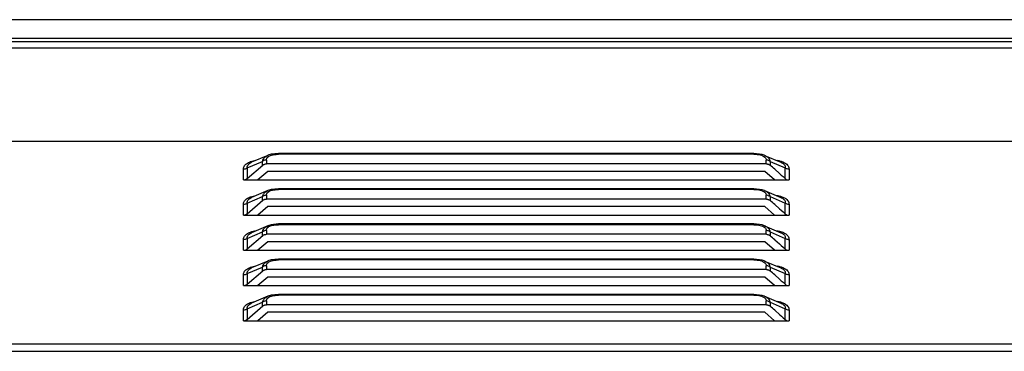
# Model space of a CAD drawing. Units: millimetres. Extents: x 0 to 7000, y 0 to 3600.
# Drawn here: x 5653 to 5744, y 2190 to 2221 of the extents above; entities that cross this region are included whole.
import ezdxf

# ---------------------------------------------------------------- set-up
doc = ezdxf.new("R2010")
doc.units = ezdxf.units.MM
doc.header["$LTSCALE"] = 385
doc.layers.add('DEF_DRAFT_ENTITY', color=7, linetype='CONTINUOUS')

msp = doc.modelspace()

# ---------------------------------------------------------------- linework, layer by layer
at = {"layer": 'DEF_DRAFT_ENTITY', "color": 7, "linetype": 'CONTINUOUS'}
for p, q in [((5828.974, 2220.725), (4682.163, 2220.725)), ((5828.974, 2218.993), (4682.163, 2218.993)), ((5818.419, 2218.113), (4675.967, 2218.113)), ((4692.413, 2218.705), (5828.686, 2218.705)), ((4674.767, 2209.536), (5822.42, 2209.536)), ((5676.019, 2208.213), (5674.518, 2207.576)), ((5676.329, 2208.311), (5676.024, 2208.215)), ((5677.003, 2208.38), (5676.329, 2208.311)), ((5720.931, 2208.38), (5677.003, 2208.38)), ((5677.003, 2208.38), (5677.003, 2208.313)), ((5720.931, 2208.313), (5677.003, 2208.313)), ((5721.676, 2208.294), (5720.931, 2208.38)), ((5720.931, 2208.313), (5720.931, 2208.38)), ((5721.909, 2208.216), (5721.676, 2208.294)), ((5721.916, 2208.213), (5723.415, 2207.576)), ((5674.114, 2207.056), (5675.521, 2207.654)), ((5674.114, 2206.081), (5675.545, 2207.32)), ((5675.521, 2207.299), (5675.521, 2207.654)), ((5675.874, 2207.781), (5675.874, 2207.426)), ((5722.06, 2207.426), (5675.874, 2207.426)), ((5722.06, 2207.426), (5722.06, 2207.781)), ((5722.414, 2207.654), (5723.821, 2207.056)), ((5722.414, 2207.654), (5722.414, 2207.299)), ((5673.76, 2205.954), (5673.76, 2206.929)), ((5674.114, 2207.056), (5674.114, 2206.081)), ((5675.999, 2206.733), (5675.099, 2205.954)), ((5721.936, 2206.733), (5675.999, 2206.733)), ((5722.836, 2205.954), (5721.936, 2206.733)), ((5722.845, 2206.924), (5723.288, 2206.536)), ((5723.821, 2206.081), (5723.821, 2207.056)), ((5724.174, 2206.929), (5724.174, 2205.954)), ((5673.76, 2205.954), (5724.174, 2205.954)), ((5674.114, 2203.806), (5675.521, 2204.404)), ((5676.019, 2204.963), (5674.518, 2204.326)), ((5675.521, 2204.049), (5675.521, 2204.404)), ((5675.874, 2204.531), (5675.874, 2204.176)), ((5676.329, 2205.061), (5676.024, 2204.965)), ((5677.003, 2205.13), (5676.329, 2205.061)), ((5720.931, 2205.13), (5677.003, 2205.13)), ((5677.003, 2205.13), (5677.003, 2205.063)), ((5720.931, 2205.063), (5677.003, 2205.063)), ((5721.676, 2205.044), (5720.931, 2205.13)), ((5720.931, 2205.063), (5720.931, 2205.13)), ((5721.909, 2204.966), (5721.676, 2205.044)), ((5721.916, 2204.963), (5723.415, 2204.326)), ((5722.06, 2204.176), (5722.06, 2204.531)), ((5722.414, 2204.404), (5723.821, 2203.806)), ((5722.414, 2204.404), (5722.414, 2204.049)), ((5673.76, 2202.704), (5673.76, 2203.679)), ((5674.114, 2202.831), (5675.545, 2204.07)), ((5674.114, 2203.806), (5674.114, 2202.831)), ((5675.999, 2203.483), (5675.099, 2202.704)), ((5722.06, 2204.176), (5675.874, 2204.176)), ((5721.936, 2203.483), (5675.999, 2203.483)), ((5722.836, 2202.704), (5721.936, 2203.483)), ((5722.845, 2203.674), (5723.288, 2203.286)), ((5723.821, 2202.831), (5723.821, 2203.806)), ((5724.174, 2203.679), (5724.174, 2202.704)), ((5673.76, 2202.704), (5724.174, 2202.704)), ((5676.019, 2201.713), (5674.518, 2201.076)), ((5676.329, 2201.811), (5676.024, 2201.715)), ((5677.003, 2201.88), (5676.329, 2201.811)), ((5720.931, 2201.88), (5677.003, 2201.88)), ((5677.003, 2201.88), (5677.003, 2201.813)), ((5720.931, 2201.813), (5677.003, 2201.813)), ((5721.676, 2201.794), (5720.931, 2201.88)), ((5720.931, 2201.813), (5720.931, 2201.88)), ((5721.909, 2201.716), (5721.676, 2201.794)), ((5721.916, 2201.713), (5723.415, 2201.076)), ((5674.114, 2200.556), (5675.521, 2201.154)), ((5674.114, 2199.581), (5675.545, 2200.82)), ((5675.521, 2200.799), (5675.521, 2201.154)), ((5675.874, 2201.281), (5675.874, 2200.926)), ((5722.06, 2200.926), (5675.874, 2200.926)), ((5722.06, 2200.926), (5722.06, 2201.281)), ((5722.414, 2201.154), (5723.821, 2200.556)), ((5722.414, 2201.154), (5722.414, 2200.799)), ((5673.76, 2199.454), (5673.76, 2200.429)), ((5674.114, 2200.556), (5674.114, 2199.581)), ((5675.999, 2200.233), (5675.099, 2199.454)), ((5721.936, 2200.233), (5675.999, 2200.233)), ((5722.836, 2199.454), (5721.936, 2200.233)), ((5722.845, 2200.424), (5723.288, 2200.036)), ((5723.821, 2199.581), (5723.821, 2200.556)), ((5724.174, 2200.429), (5724.174, 2199.454)), ((5673.76, 2199.454), (5724.174, 2199.454)), ((5676.019, 2198.463), (5674.518, 2197.826)), ((5675.874, 2198.031), (5675.874, 2197.676)), ((5676.329, 2198.561), (5676.024, 2198.465)), ((5677.003, 2198.63), (5676.329, 2198.561)), ((5720.931, 2198.63), (5677.003, 2198.63)), ((5677.003, 2198.63), (5677.003, 2198.563)), ((5720.931, 2198.563), (5677.003, 2198.563)), ((5721.676, 2198.544), (5720.931, 2198.63)), ((5720.931, 2198.563), (5720.931, 2198.63)), ((5721.909, 2198.466), (5721.676, 2198.544)), ((5721.916, 2198.463), (5723.415, 2197.826)), ((5722.06, 2197.676), (5722.06, 2198.031)), ((5673.76, 2196.204), (5673.76, 2197.179)), ((5674.114, 2197.306), (5675.521, 2197.904)), ((5674.114, 2196.331), (5675.545, 2197.57)), ((5674.114, 2197.306), (5674.114, 2196.331)), ((5675.521, 2197.549), (5675.521, 2197.904)), ((5722.06, 2197.676), (5675.874, 2197.676)), ((5722.414, 2197.904), (5723.821, 2197.306)), ((5722.414, 2197.904), (5722.414, 2197.549)), ((5722.845, 2197.174), (5723.288, 2196.786)), ((5723.821, 2196.331), (5723.821, 2197.306)), ((5724.174, 2197.179), (5724.174, 2196.204)), ((5673.76, 2196.204), (5724.174, 2196.204)), ((5675.999, 2196.983), (5675.099, 2196.204)), ((5721.936, 2196.983), (5675.999, 2196.983)), ((5722.836, 2196.204), (5721.936, 2196.983)), ((5676.329, 2195.311), (5676.024, 2195.215)), ((5677.003, 2195.38), (5676.329, 2195.311)), ((5720.931, 2195.38), (5677.003, 2195.38)), ((5677.003, 2195.38), (5677.003, 2195.313)), ((5720.931, 2195.313), (5677.003, 2195.313)), ((5721.676, 2195.294), (5720.931, 2195.38)), ((5720.931, 2195.313), (5720.931, 2195.38)), ((5721.909, 2195.216), (5721.676, 2195.294)), ((5674.114, 2194.056), (5675.521, 2194.654)), ((5676.019, 2195.213), (5674.518, 2194.576)), ((5675.521, 2194.299), (5675.521, 2194.654)), ((5675.874, 2194.781), (5675.874, 2194.426)), ((5722.06, 2194.426), (5675.874, 2194.426)), ((5721.916, 2195.213), (5723.415, 2194.576)), ((5722.06, 2194.426), (5722.06, 2194.781)), ((5722.414, 2194.654), (5723.821, 2194.056)), ((5722.414, 2194.654), (5722.414, 2194.299)), ((5673.76, 2192.954), (5673.76, 2193.929)), ((5674.114, 2193.081), (5675.545, 2194.32)), ((5674.114, 2194.056), (5674.114, 2193.081)), ((5675.999, 2193.733), (5675.099, 2192.954)), ((5721.936, 2193.733), (5675.999, 2193.733)), ((5722.836, 2192.954), (5721.936, 2193.733)), ((5722.845, 2193.924), (5723.32, 2193.508)), ((5723.821, 2193.081), (5723.821, 2194.056)), ((5724.174, 2193.929), (5724.174, 2192.954)), ((5673.76, 2192.954), (5724.174, 2192.954)), ((4674.767, 2190.829), (5822.42, 2190.829)), ((4674.767, 2190.136), (5822.42, 2190.136))]:
    msp.add_line(p, q, dxfattribs=at)
for centre, radius, start, end in [((5634.804, 2106.193), 133.783, 48.84609, 49.09071), ((5834.269, 2333.188), 168.397, 228.77291, 229.06953), ((5634.804, 2102.943), 133.783, 48.84609, 49.09071), ((5834.269, 2329.938), 168.397, 228.77291, 229.06953), ((5634.804, 2099.693), 133.783, 48.84609, 49.09071), ((5834.269, 2326.688), 168.397, 228.77291, 229.06953), ((5634.804, 2096.443), 133.783, 48.84609, 49.09071), ((5834.269, 2323.438), 168.397, 228.77291, 229.06953), ((5634.804, 2093.193), 133.783, 48.84609, 49.09071), ((5830.427, 2315.772), 162.543, 228.78044, 229.073)]:
    msp.add_arc(centre, radius, start, end, dxfattribs=at)
for points, knots in [([(5675.521, 2207.654), (5675.532, 2207.729), (5675.587, 2207.885), (5675.696, 2208.008), (5675.761, 2208.061)], [0, 0, 0, 0, 0.475577, 1, 1, 1, 1]), ([(5675.761, 2208.061), (5675.78, 2208.076), (5675.86, 2208.136), (5675.949, 2208.183), (5676.019, 2208.212)], [0, 0, 0, 0, 0.235389, 1, 1, 1, 1]), ([(5675.874, 2207.781), (5675.874, 2207.834), (5675.906, 2207.949), (5675.984, 2208.037), (5676.031, 2208.077)], [0, 0, 0, 0, 0.464896, 1, 1, 1, 1]), ([(5676.031, 2208.077), (5676.056, 2208.098), (5676.18, 2208.185), (5676.328, 2208.231), (5676.444, 2208.257)], [0, 0, 0, 0, 0.217144, 1, 1, 1, 1]), ([(5676.444, 2208.257), (5676.487, 2208.267), (5676.672, 2208.301), (5676.86, 2208.313), (5677.003, 2208.313)], [0, 0, 0, 0, 0.239292, 1, 1, 1, 1]), ([(5720.931, 2208.313), (5721.124, 2208.313), (5721.406, 2208.294), (5721.741, 2208.185), (5721.879, 2208.103), (5721.933, 2208.055)], [0, 0, 0, 0, 0.549, 0.794502, 1, 1, 1, 1]), ([(5721.916, 2208.212), (5721.943, 2208.201), (5722.044, 2208.154), (5722.14, 2208.092), (5722.201, 2208.037)], [0, 0, 0, 0, 0.266445, 1, 1, 1, 1]), ([(5721.933, 2208.055), (5721.973, 2208.018), (5722.039, 2207.933), (5722.06, 2207.829), (5722.06, 2207.781)], [0, 0, 0, 0, 0.533939, 1, 1, 1, 1]), ([(5722.201, 2208.037), (5722.221, 2208.019), (5722.295, 2207.946), (5722.353, 2207.856), (5722.38, 2207.784)], [0, 0, 0, 0, 0.26646, 1, 1, 1, 1]), ([(5673.76, 2206.929), (5673.76, 2207.021), (5673.809, 2207.226), (5674.053, 2207.479), (5674.429, 2207.662), (5674.726, 2207.732), (5674.888, 2207.76)], [0, 0, 0, 0, 0.181434, 0.398031, 0.673592, 1, 1, 1, 1]), ([(5674.114, 2207.056), (5674.107, 2207.095), (5674.108, 2207.151), (5674.122, 2207.203), (5674.127, 2207.216)], [0, 0, 0, 0, 0.742488, 1, 1, 1, 1]), ([(5674.127, 2207.216), (5674.135, 2207.242), (5674.188, 2207.356), (5674.286, 2207.443), (5674.367, 2207.496)], [0, 0, 0, 0, 0.218505, 1, 1, 1, 1]), ([(5674.367, 2207.496), (5674.379, 2207.503), (5674.427, 2207.533), (5674.478, 2207.558), (5674.518, 2207.576)], [0, 0, 0, 0, 0.236719, 1, 1, 1, 1]), ([(5675.874, 2207.781), (5675.842, 2207.781), (5675.716, 2207.769), (5675.592, 2207.716), (5675.521, 2207.654)], [0, 0, 0, 0, 0.253767, 1, 1, 1, 1]), ([(5675.545, 2207.32), (5675.567, 2207.339), (5675.617, 2207.368), (5675.699, 2207.4), (5675.785, 2207.422), (5675.845, 2207.426), (5675.874, 2207.426)], [0, 0, 0, 0, 0.243179, 0.493637, 0.745394, 1, 1, 1, 1]), ([(5722.414, 2207.654), (5722.39, 2207.674), (5722.286, 2207.746), (5722.156, 2207.781), (5722.06, 2207.781)], [0, 0, 0, 0, 0.243225, 1, 1, 1, 1]), ([(5722.094, 2207.426), (5722.124, 2207.426), (5722.183, 2207.416), (5722.267, 2207.389), (5722.346, 2207.351), (5722.392, 2207.318), (5722.414, 2207.299)], [0, 0, 0, 0, 0.255236, 0.509066, 0.757051, 1, 1, 1, 1]), ([(5722.38, 2207.784), (5722.384, 2207.774), (5722.399, 2207.731), (5722.409, 2207.687), (5722.414, 2207.654)], [0, 0, 0, 0, 0.254765, 1, 1, 1, 1]), ([(5723.056, 2207.758), (5723.162, 2207.74), (5723.365, 2207.695), (5723.71, 2207.574), (5723.938, 2207.428), (5724.039, 2207.303)], [0, 0, 0, 0, 0.293496, 0.562952, 1, 1, 1, 1]), ([(5723.415, 2207.576), (5723.428, 2207.57), (5723.479, 2207.547), (5723.528, 2207.521), (5723.563, 2207.499)], [0, 0, 0, 0, 0.263343, 1, 1, 1, 1]), ([(5723.563, 2207.499), (5723.608, 2207.47), (5723.689, 2207.408), (5723.779, 2207.295), (5723.826, 2207.176), (5723.827, 2207.094), (5723.821, 2207.056)], [0, 0, 0, 0, 0.301031, 0.559224, 0.786861, 1, 1, 1, 1]), ([(5724.039, 2207.303), (5724.046, 2207.295), (5724.072, 2207.261), (5724.094, 2207.226), (5724.109, 2207.198)], [0, 0, 0, 0, 0.258864, 1, 1, 1, 1]), ([(5724.109, 2207.198), (5724.12, 2207.177), (5724.158, 2207.092), (5724.174, 2206.998), (5724.174, 2206.929)], [0, 0, 0, 0, 0.261006, 1, 1, 1, 1]), ([(5674.114, 2207.056), (5674.091, 2207.036), (5673.986, 2206.964), (5673.856, 2206.929), (5673.76, 2206.929)], [0, 0, 0, 0, 0.241126, 1, 1, 1, 1]), ([(5724.174, 2206.929), (5724.142, 2206.929), (5724.016, 2206.942), (5723.892, 2206.995), (5723.821, 2207.056)], [0, 0, 0, 0, 0.255947, 1, 1, 1, 1]), ([(5673.794, 2205.954), (5673.824, 2205.954), (5673.883, 2205.964), (5673.967, 2205.991), (5674.046, 2206.028), (5674.092, 2206.062), (5674.114, 2206.081)], [0, 0, 0, 0, 0.255236, 0.509066, 0.757051, 1, 1, 1, 1]), ([(5673.76, 2203.679), (5673.76, 2203.771), (5673.809, 2203.976), (5674.053, 2204.229), (5674.429, 2204.412), (5674.726, 2204.482), (5674.888, 2204.51)], [0, 0, 0, 0, 0.181434, 0.398031, 0.673592, 1, 1, 1, 1]), ([(5675.521, 2204.404), (5675.532, 2204.479), (5675.587, 2204.635), (5675.696, 2204.758), (5675.761, 2204.811)], [0, 0, 0, 0, 0.475577, 1, 1, 1, 1]), ([(5675.874, 2204.531), (5675.842, 2204.531), (5675.716, 2204.519), (5675.592, 2204.466), (5675.521, 2204.404)], [0, 0, 0, 0, 0.253767, 1, 1, 1, 1]), ([(5675.761, 2204.811), (5675.78, 2204.826), (5675.86, 2204.886), (5675.949, 2204.933), (5676.019, 2204.962)], [0, 0, 0, 0, 0.235389, 1, 1, 1, 1]), ([(5675.874, 2204.531), (5675.874, 2204.584), (5675.906, 2204.699), (5675.984, 2204.787), (5676.031, 2204.827)], [0, 0, 0, 0, 0.464896, 1, 1, 1, 1]), ([(5676.031, 2204.827), (5676.056, 2204.848), (5676.18, 2204.935), (5676.328, 2204.981), (5676.444, 2205.007)], [0, 0, 0, 0, 0.217144, 1, 1, 1, 1]), ([(5676.444, 2205.007), (5676.487, 2205.017), (5676.672, 2205.051), (5676.86, 2205.063), (5677.003, 2205.063)], [0, 0, 0, 0, 0.239292, 1, 1, 1, 1]), ([(5720.931, 2205.063), (5721.124, 2205.063), (5721.406, 2205.044), (5721.741, 2204.935), (5721.879, 2204.853), (5721.933, 2204.805)], [0, 0, 0, 0, 0.549, 0.794502, 1, 1, 1, 1]), ([(5721.916, 2204.962), (5721.943, 2204.951), (5722.044, 2204.904), (5722.14, 2204.842), (5722.201, 2204.787)], [0, 0, 0, 0, 0.266445, 1, 1, 1, 1]), ([(5721.933, 2204.805), (5721.973, 2204.768), (5722.039, 2204.683), (5722.06, 2204.579), (5722.06, 2204.531)], [0, 0, 0, 0, 0.533939, 1, 1, 1, 1]), ([(5722.414, 2204.404), (5722.39, 2204.424), (5722.286, 2204.496), (5722.156, 2204.531), (5722.06, 2204.531)], [0, 0, 0, 0, 0.243225, 1, 1, 1, 1]), ([(5722.201, 2204.787), (5722.221, 2204.769), (5722.295, 2204.696), (5722.353, 2204.606), (5722.38, 2204.534)], [0, 0, 0, 0, 0.26646, 1, 1, 1, 1]), ([(5722.38, 2204.534), (5722.384, 2204.524), (5722.399, 2204.481), (5722.409, 2204.437), (5722.414, 2204.404)], [0, 0, 0, 0, 0.254765, 1, 1, 1, 1]), ([(5723.056, 2204.508), (5723.162, 2204.49), (5723.365, 2204.445), (5723.71, 2204.324), (5723.938, 2204.178), (5724.039, 2204.053)], [0, 0, 0, 0, 0.293496, 0.562952, 1, 1, 1, 1]), ([(5674.114, 2203.806), (5674.091, 2203.786), (5673.986, 2203.714), (5673.856, 2203.679), (5673.76, 2203.679)], [0, 0, 0, 0, 0.241126, 1, 1, 1, 1]), ([(5674.114, 2203.806), (5674.107, 2203.845), (5674.108, 2203.901), (5674.122, 2203.953), (5674.127, 2203.966)], [0, 0, 0, 0, 0.742488, 1, 1, 1, 1]), ([(5674.127, 2203.966), (5674.135, 2203.992), (5674.188, 2204.106), (5674.286, 2204.193), (5674.367, 2204.246)], [0, 0, 0, 0, 0.218505, 1, 1, 1, 1]), ([(5674.367, 2204.246), (5674.379, 2204.253), (5674.427, 2204.283), (5674.478, 2204.308), (5674.518, 2204.326)], [0, 0, 0, 0, 0.236719, 1, 1, 1, 1]), ([(5675.545, 2204.07), (5675.567, 2204.089), (5675.617, 2204.118), (5675.699, 2204.15), (5675.785, 2204.172), (5675.845, 2204.176), (5675.874, 2204.176)], [0, 0, 0, 0, 0.243179, 0.493637, 0.745394, 1, 1, 1, 1]), ([(5722.094, 2204.176), (5722.124, 2204.176), (5722.183, 2204.166), (5722.267, 2204.139), (5722.346, 2204.101), (5722.392, 2204.068), (5722.414, 2204.049)], [0, 0, 0, 0, 0.255236, 0.509066, 0.757051, 1, 1, 1, 1]), ([(5723.415, 2204.326), (5723.428, 2204.32), (5723.479, 2204.297), (5723.528, 2204.271), (5723.563, 2204.249)], [0, 0, 0, 0, 0.263343, 1, 1, 1, 1]), ([(5723.563, 2204.249), (5723.608, 2204.22), (5723.689, 2204.158), (5723.779, 2204.045), (5723.826, 2203.926), (5723.827, 2203.844), (5723.821, 2203.806)], [0, 0, 0, 0, 0.301031, 0.559224, 0.786861, 1, 1, 1, 1]), ([(5724.174, 2203.679), (5724.142, 2203.679), (5724.016, 2203.692), (5723.892, 2203.745), (5723.821, 2203.806)], [0, 0, 0, 0, 0.255947, 1, 1, 1, 1]), ([(5724.039, 2204.053), (5724.046, 2204.045), (5724.072, 2204.011), (5724.094, 2203.976), (5724.109, 2203.948)], [0, 0, 0, 0, 0.258864, 1, 1, 1, 1]), ([(5724.109, 2203.948), (5724.12, 2203.927), (5724.158, 2203.842), (5724.174, 2203.748), (5724.174, 2203.679)], [0, 0, 0, 0, 0.261006, 1, 1, 1, 1]), ([(5673.794, 2202.704), (5673.824, 2202.704), (5673.883, 2202.714), (5673.967, 2202.741), (5674.046, 2202.778), (5674.092, 2202.812), (5674.114, 2202.831)], [0, 0, 0, 0, 0.255236, 0.509066, 0.757051, 1, 1, 1, 1]), ([(5675.761, 2201.561), (5675.78, 2201.576), (5675.86, 2201.636), (5675.949, 2201.683), (5676.019, 2201.712)], [0, 0, 0, 0, 0.235389, 1, 1, 1, 1]), ([(5676.031, 2201.577), (5676.056, 2201.598), (5676.18, 2201.685), (5676.328, 2201.731), (5676.444, 2201.757)], [0, 0, 0, 0, 0.217144, 1, 1, 1, 1]), ([(5676.444, 2201.757), (5676.487, 2201.767), (5676.672, 2201.801), (5676.86, 2201.813), (5677.003, 2201.813)], [0, 0, 0, 0, 0.239292, 1, 1, 1, 1]), ([(5720.931, 2201.813), (5721.124, 2201.813), (5721.406, 2201.794), (5721.741, 2201.685), (5721.879, 2201.603), (5721.933, 2201.555)], [0, 0, 0, 0, 0.549, 0.794502, 1, 1, 1, 1]), ([(5721.916, 2201.712), (5721.943, 2201.701), (5722.044, 2201.654), (5722.14, 2201.592), (5722.201, 2201.537)], [0, 0, 0, 0, 0.266445, 1, 1, 1, 1]), ([(5673.76, 2200.429), (5673.76, 2200.521), (5673.809, 2200.726), (5674.053, 2200.979), (5674.429, 2201.162), (5674.726, 2201.232), (5674.888, 2201.26)], [0, 0, 0, 0, 0.181434, 0.398031, 0.673592, 1, 1, 1, 1]), ([(5674.114, 2200.556), (5674.107, 2200.595), (5674.108, 2200.651), (5674.122, 2200.703), (5674.127, 2200.716)], [0, 0, 0, 0, 0.742488, 1, 1, 1, 1]), ([(5674.127, 2200.716), (5674.135, 2200.742), (5674.188, 2200.856), (5674.286, 2200.943), (5674.367, 2200.996)], [0, 0, 0, 0, 0.218505, 1, 1, 1, 1]), ([(5674.367, 2200.996), (5674.379, 2201.003), (5674.427, 2201.033), (5674.478, 2201.058), (5674.518, 2201.076)], [0, 0, 0, 0, 0.236719, 1, 1, 1, 1]), ([(5675.521, 2201.154), (5675.532, 2201.229), (5675.587, 2201.385), (5675.696, 2201.508), (5675.761, 2201.561)], [0, 0, 0, 0, 0.475577, 1, 1, 1, 1]), ([(5675.874, 2201.281), (5675.842, 2201.281), (5675.716, 2201.269), (5675.592, 2201.216), (5675.521, 2201.154)], [0, 0, 0, 0, 0.253767, 1, 1, 1, 1]), ([(5675.545, 2200.82), (5675.567, 2200.839), (5675.617, 2200.868), (5675.699, 2200.9), (5675.785, 2200.922), (5675.845, 2200.926), (5675.874, 2200.926)], [0, 0, 0, 0, 0.243179, 0.493637, 0.745394, 1, 1, 1, 1]), ([(5675.874, 2201.281), (5675.874, 2201.334), (5675.906, 2201.449), (5675.984, 2201.537), (5676.031, 2201.577)], [0, 0, 0, 0, 0.464896, 1, 1, 1, 1]), ([(5721.933, 2201.555), (5721.973, 2201.518), (5722.039, 2201.433), (5722.06, 2201.329), (5722.06, 2201.281)], [0, 0, 0, 0, 0.533939, 1, 1, 1, 1]), ([(5722.414, 2201.154), (5722.39, 2201.174), (5722.286, 2201.246), (5722.156, 2201.281), (5722.06, 2201.281)], [0, 0, 0, 0, 0.243225, 1, 1, 1, 1]), ([(5722.094, 2200.926), (5722.124, 2200.926), (5722.183, 2200.916), (5722.267, 2200.889), (5722.346, 2200.851), (5722.392, 2200.818), (5722.414, 2200.799)], [0, 0, 0, 0, 0.255236, 0.509066, 0.757051, 1, 1, 1, 1]), ([(5722.201, 2201.537), (5722.221, 2201.519), (5722.295, 2201.446), (5722.353, 2201.356), (5722.38, 2201.284)], [0, 0, 0, 0, 0.26646, 1, 1, 1, 1]), ([(5722.38, 2201.284), (5722.384, 2201.274), (5722.399, 2201.231), (5722.409, 2201.187), (5722.414, 2201.154)], [0, 0, 0, 0, 0.254765, 1, 1, 1, 1]), ([(5723.056, 2201.258), (5723.162, 2201.24), (5723.365, 2201.195), (5723.71, 2201.074), (5723.938, 2200.928), (5724.039, 2200.803)], [0, 0, 0, 0, 0.293496, 0.562952, 1, 1, 1, 1]), ([(5723.415, 2201.076), (5723.428, 2201.07), (5723.479, 2201.047), (5723.528, 2201.021), (5723.563, 2200.999)], [0, 0, 0, 0, 0.263343, 1, 1, 1, 1]), ([(5723.563, 2200.999), (5723.608, 2200.97), (5723.689, 2200.908), (5723.779, 2200.795), (5723.826, 2200.676), (5723.827, 2200.594), (5723.821, 2200.556)], [0, 0, 0, 0, 0.301031, 0.559224, 0.786861, 1, 1, 1, 1]), ([(5724.039, 2200.803), (5724.046, 2200.795), (5724.072, 2200.761), (5724.094, 2200.726), (5724.109, 2200.698)], [0, 0, 0, 0, 0.258864, 1, 1, 1, 1]), ([(5674.114, 2200.556), (5674.091, 2200.536), (5673.986, 2200.464), (5673.856, 2200.429), (5673.76, 2200.429)], [0, 0, 0, 0, 0.241126, 1, 1, 1, 1]), ([(5724.174, 2200.429), (5724.142, 2200.429), (5724.016, 2200.442), (5723.892, 2200.495), (5723.821, 2200.556)], [0, 0, 0, 0, 0.255947, 1, 1, 1, 1]), ([(5724.109, 2200.698), (5724.12, 2200.677), (5724.158, 2200.592), (5724.174, 2200.498), (5724.174, 2200.429)], [0, 0, 0, 0, 0.261006, 1, 1, 1, 1]), ([(5673.794, 2199.454), (5673.824, 2199.454), (5673.883, 2199.464), (5673.967, 2199.491), (5674.046, 2199.528), (5674.092, 2199.562), (5674.114, 2199.581)], [0, 0, 0, 0, 0.255236, 0.509066, 0.757051, 1, 1, 1, 1]), ([(5673.76, 2197.179), (5673.76, 2197.271), (5673.809, 2197.476), (5674.053, 2197.729), (5674.429, 2197.912), (5674.726, 2197.982), (5674.888, 2198.01)], [0, 0, 0, 0, 0.181434, 0.398031, 0.673592, 1, 1, 1, 1]), ([(5675.521, 2197.904), (5675.532, 2197.979), (5675.587, 2198.135), (5675.696, 2198.258), (5675.761, 2198.311)], [0, 0, 0, 0, 0.475577, 1, 1, 1, 1]), ([(5675.874, 2198.031), (5675.842, 2198.031), (5675.716, 2198.019), (5675.592, 2197.966), (5675.521, 2197.904)], [0, 0, 0, 0, 0.253767, 1, 1, 1, 1]), ([(5675.761, 2198.311), (5675.78, 2198.326), (5675.86, 2198.386), (5675.949, 2198.433), (5676.019, 2198.462)], [0, 0, 0, 0, 0.235389, 1, 1, 1, 1]), ([(5675.874, 2198.031), (5675.874, 2198.084), (5675.906, 2198.199), (5675.984, 2198.287), (5676.031, 2198.327)], [0, 0, 0, 0, 0.464896, 1, 1, 1, 1]), ([(5676.031, 2198.327), (5676.056, 2198.348), (5676.18, 2198.435), (5676.328, 2198.481), (5676.444, 2198.507)], [0, 0, 0, 0, 0.217144, 1, 1, 1, 1]), ([(5676.444, 2198.507), (5676.487, 2198.517), (5676.672, 2198.551), (5676.86, 2198.563), (5677.003, 2198.563)], [0, 0, 0, 0, 0.239292, 1, 1, 1, 1]), ([(5720.931, 2198.563), (5721.124, 2198.563), (5721.406, 2198.544), (5721.741, 2198.435), (5721.879, 2198.353), (5721.933, 2198.305)], [0, 0, 0, 0, 0.549, 0.794502, 1, 1, 1, 1]), ([(5721.916, 2198.462), (5721.943, 2198.451), (5722.044, 2198.404), (5722.14, 2198.342), (5722.201, 2198.287)], [0, 0, 0, 0, 0.266445, 1, 1, 1, 1]), ([(5721.933, 2198.305), (5721.973, 2198.268), (5722.039, 2198.183), (5722.06, 2198.079), (5722.06, 2198.031)], [0, 0, 0, 0, 0.533939, 1, 1, 1, 1]), ([(5722.414, 2197.904), (5722.39, 2197.924), (5722.286, 2197.996), (5722.156, 2198.031), (5722.06, 2198.031)], [0, 0, 0, 0, 0.243225, 1, 1, 1, 1]), ([(5722.201, 2198.287), (5722.221, 2198.269), (5722.295, 2198.196), (5722.353, 2198.106), (5722.38, 2198.034)], [0, 0, 0, 0, 0.26646, 1, 1, 1, 1]), ([(5722.38, 2198.034), (5722.384, 2198.024), (5722.399, 2197.981), (5722.409, 2197.937), (5722.414, 2197.904)], [0, 0, 0, 0, 0.254765, 1, 1, 1, 1]), ([(5723.056, 2198.008), (5723.162, 2197.99), (5723.365, 2197.945), (5723.71, 2197.824), (5723.938, 2197.678), (5724.039, 2197.553)], [0, 0, 0, 0, 0.293496, 0.562952, 1, 1, 1, 1]), ([(5674.114, 2197.306), (5674.091, 2197.286), (5673.986, 2197.214), (5673.856, 2197.179), (5673.76, 2197.179)], [0, 0, 0, 0, 0.241126, 1, 1, 1, 1]), ([(5674.114, 2197.306), (5674.107, 2197.345), (5674.108, 2197.401), (5674.122, 2197.453), (5674.127, 2197.466)], [0, 0, 0, 0, 0.742488, 1, 1, 1, 1]), ([(5674.127, 2197.466), (5674.135, 2197.492), (5674.188, 2197.606), (5674.286, 2197.693), (5674.367, 2197.746)], [0, 0, 0, 0, 0.218505, 1, 1, 1, 1]), ([(5674.367, 2197.746), (5674.379, 2197.753), (5674.427, 2197.783), (5674.478, 2197.808), (5674.518, 2197.826)], [0, 0, 0, 0, 0.236719, 1, 1, 1, 1]), ([(5675.545, 2197.57), (5675.567, 2197.589), (5675.617, 2197.618), (5675.699, 2197.65), (5675.785, 2197.672), (5675.845, 2197.676), (5675.874, 2197.676)], [0, 0, 0, 0, 0.243179, 0.493637, 0.745394, 1, 1, 1, 1]), ([(5722.094, 2197.676), (5722.124, 2197.676), (5722.183, 2197.666), (5722.267, 2197.639), (5722.346, 2197.601), (5722.392, 2197.568), (5722.414, 2197.549)], [0, 0, 0, 0, 0.255236, 0.509066, 0.757051, 1, 1, 1, 1]), ([(5723.415, 2197.826), (5723.428, 2197.82), (5723.479, 2197.797), (5723.528, 2197.771), (5723.563, 2197.749)], [0, 0, 0, 0, 0.263343, 1, 1, 1, 1]), ([(5723.563, 2197.749), (5723.608, 2197.72), (5723.689, 2197.658), (5723.779, 2197.545), (5723.826, 2197.426), (5723.827, 2197.344), (5723.821, 2197.306)], [0, 0, 0, 0, 0.301031, 0.559224, 0.786861, 1, 1, 1, 1]), ([(5724.174, 2197.179), (5724.142, 2197.179), (5724.016, 2197.192), (5723.892, 2197.245), (5723.821, 2197.306)], [0, 0, 0, 0, 0.255947, 1, 1, 1, 1]), ([(5724.039, 2197.553), (5724.046, 2197.545), (5724.072, 2197.511), (5724.094, 2197.476), (5724.109, 2197.448)], [0, 0, 0, 0, 0.258864, 1, 1, 1, 1]), ([(5724.109, 2197.448), (5724.12, 2197.427), (5724.158, 2197.342), (5724.174, 2197.248), (5724.174, 2197.179)], [0, 0, 0, 0, 0.261006, 1, 1, 1, 1]), ([(5673.794, 2196.204), (5673.824, 2196.204), (5673.883, 2196.214), (5673.967, 2196.241), (5674.046, 2196.278), (5674.092, 2196.312), (5674.114, 2196.331)], [0, 0, 0, 0, 0.255236, 0.509066, 0.757051, 1, 1, 1, 1]), ([(5676.031, 2195.077), (5676.056, 2195.098), (5676.18, 2195.185), (5676.328, 2195.231), (5676.444, 2195.257)], [0, 0, 0, 0, 0.217144, 1, 1, 1, 1]), ([(5676.444, 2195.257), (5676.487, 2195.267), (5676.672, 2195.301), (5676.86, 2195.313), (5677.003, 2195.313)], [0, 0, 0, 0, 0.239292, 1, 1, 1, 1]), ([(5720.931, 2195.313), (5721.124, 2195.313), (5721.406, 2195.294), (5721.741, 2195.185), (5721.879, 2195.103), (5721.933, 2195.055)], [0, 0, 0, 0, 0.549, 0.794502, 1, 1, 1, 1]), ([(5673.76, 2193.929), (5673.76, 2194.021), (5673.809, 2194.226), (5674.053, 2194.479), (5674.429, 2194.662), (5674.726, 2194.732), (5674.888, 2194.76)], [0, 0, 0, 0, 0.181434, 0.398031, 0.673592, 1, 1, 1, 1]), ([(5674.127, 2194.216), (5674.135, 2194.242), (5674.188, 2194.356), (5674.286, 2194.443), (5674.367, 2194.496)], [0, 0, 0, 0, 0.218505, 1, 1, 1, 1]), ([(5674.367, 2194.496), (5674.379, 2194.503), (5674.427, 2194.533), (5674.478, 2194.558), (5674.518, 2194.576)], [0, 0, 0, 0, 0.236719, 1, 1, 1, 1]), ([(5675.521, 2194.654), (5675.532, 2194.729), (5675.587, 2194.885), (5675.696, 2195.008), (5675.761, 2195.061)], [0, 0, 0, 0, 0.475577, 1, 1, 1, 1]), ([(5675.874, 2194.781), (5675.842, 2194.781), (5675.716, 2194.769), (5675.592, 2194.716), (5675.521, 2194.654)], [0, 0, 0, 0, 0.253767, 1, 1, 1, 1]), ([(5675.545, 2194.32), (5675.567, 2194.339), (5675.617, 2194.368), (5675.699, 2194.4), (5675.785, 2194.422), (5675.845, 2194.426), (5675.874, 2194.426)], [0, 0, 0, 0, 0.243179, 0.493637, 0.745394, 1, 1, 1, 1]), ([(5675.761, 2195.061), (5675.78, 2195.076), (5675.86, 2195.136), (5675.949, 2195.183), (5676.019, 2195.212)], [0, 0, 0, 0, 0.235389, 1, 1, 1, 1]), ([(5675.874, 2194.781), (5675.874, 2194.834), (5675.906, 2194.949), (5675.984, 2195.037), (5676.031, 2195.077)], [0, 0, 0, 0, 0.464896, 1, 1, 1, 1]), ([(5721.916, 2195.212), (5721.943, 2195.201), (5722.044, 2195.154), (5722.14, 2195.092), (5722.201, 2195.037)], [0, 0, 0, 0, 0.266445, 1, 1, 1, 1]), ([(5721.933, 2195.055), (5721.973, 2195.018), (5722.039, 2194.933), (5722.06, 2194.829), (5722.06, 2194.781)], [0, 0, 0, 0, 0.533939, 1, 1, 1, 1]), ([(5722.414, 2194.654), (5722.39, 2194.674), (5722.286, 2194.746), (5722.156, 2194.781), (5722.06, 2194.781)], [0, 0, 0, 0, 0.243225, 1, 1, 1, 1]), ([(5722.094, 2194.426), (5722.124, 2194.426), (5722.183, 2194.416), (5722.267, 2194.389), (5722.346, 2194.351), (5722.392, 2194.318), (5722.414, 2194.299)], [0, 0, 0, 0, 0.255236, 0.509066, 0.757051, 1, 1, 1, 1]), ([(5722.201, 2195.037), (5722.221, 2195.019), (5722.295, 2194.946), (5722.353, 2194.856), (5722.38, 2194.784)], [0, 0, 0, 0, 0.26646, 1, 1, 1, 1]), ([(5722.38, 2194.784), (5722.384, 2194.774), (5722.399, 2194.731), (5722.409, 2194.687), (5722.414, 2194.654)], [0, 0, 0, 0, 0.254765, 1, 1, 1, 1]), ([(5723.056, 2194.758), (5723.162, 2194.74), (5723.365, 2194.695), (5723.71, 2194.574), (5723.938, 2194.428), (5724.039, 2194.303)], [0, 0, 0, 0, 0.293496, 0.562952, 1, 1, 1, 1]), ([(5723.415, 2194.576), (5723.428, 2194.57), (5723.479, 2194.547), (5723.528, 2194.521), (5723.563, 2194.499)], [0, 0, 0, 0, 0.263343, 1, 1, 1, 1]), ([(5723.563, 2194.499), (5723.608, 2194.47), (5723.689, 2194.408), (5723.779, 2194.295), (5723.826, 2194.176), (5723.827, 2194.094), (5723.821, 2194.056)], [0, 0, 0, 0, 0.301031, 0.559224, 0.786861, 1, 1, 1, 1]), ([(5674.114, 2194.056), (5674.091, 2194.036), (5673.986, 2193.964), (5673.856, 2193.929), (5673.76, 2193.929)], [0, 0, 0, 0, 0.241126, 1, 1, 1, 1]), ([(5674.114, 2194.056), (5674.107, 2194.095), (5674.108, 2194.151), (5674.122, 2194.203), (5674.127, 2194.216)], [0, 0, 0, 0, 0.742488, 1, 1, 1, 1]), ([(5724.174, 2193.929), (5724.142, 2193.929), (5724.016, 2193.942), (5723.892, 2193.995), (5723.821, 2194.056)], [0, 0, 0, 0, 0.255947, 1, 1, 1, 1]), ([(5724.039, 2194.303), (5724.046, 2194.295), (5724.072, 2194.261), (5724.094, 2194.226), (5724.109, 2194.198)], [0, 0, 0, 0, 0.258864, 1, 1, 1, 1]), ([(5724.109, 2194.198), (5724.12, 2194.177), (5724.158, 2194.092), (5724.174, 2193.998), (5724.174, 2193.929)], [0, 0, 0, 0, 0.261006, 1, 1, 1, 1]), ([(5673.794, 2192.954), (5673.824, 2192.954), (5673.883, 2192.964), (5673.967, 2192.991), (5674.046, 2193.028), (5674.092, 2193.062), (5674.114, 2193.081)], [0, 0, 0, 0, 0.255236, 0.509066, 0.757051, 1, 1, 1, 1])]:
    msp.add_open_spline(points, degree=3, knots=knots, dxfattribs=at)

doc.saveas('drawing.dxf')
